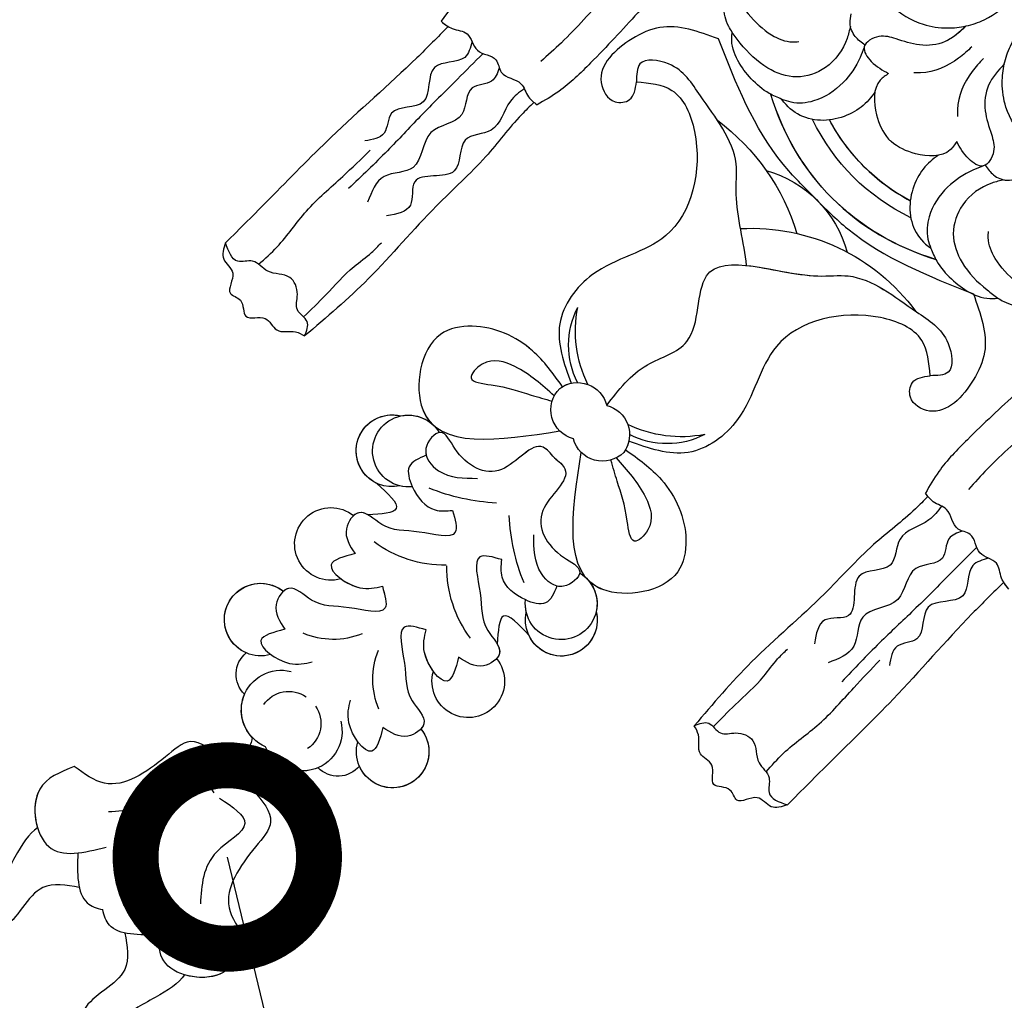
# Model space of a CAD drawing. Units: centimetres. Extents: x 0 to 9140, y 0 to 4251.
# Drawn here: x 6331 to 6397, y 3611 to 3677 of the extents above; entities that cross this region are included whole.
import ezdxf
from ezdxf import colors
from ezdxf.entities.mleader import LeaderData, LeaderLine
from ezdxf.enums import TextEntityAlignment as Align
from ezdxf.math import Vec2, Vec3

# ---------------------------------------------------------------- set-up
doc = ezdxf.new("R2010")
doc.units = ezdxf.units.CM
for name, color, linetype in [('2018-圖筆規範-細部', 253, 'Continuous'), ('A-02.平面文字', 4, 'Continuous'), ('H-08.木作(細線)', 252, 'Continuous')]:
    doc.layers.add(name, color=color, linetype=linetype)
doc.styles.get("Standard").update_dxf_attribs({"font": 'arial.ttf'})

# ---------------------------------------------------------------- blocks, each defined once
blk = doc.blocks.new('_TagCircle')
at = {"color": 0, "linetype": 'ByBlock', "lineweight": -2, "transparency": 16777216}
blk.add_circle((0, 0), 4, dxfattribs=at)
at = {"transparency": 16777216}
blk.add_attdef('TAGNUMBER', text='', height=3, dxfattribs=at).set_placement((0, -1.5), align=Align.CENTER)
blk = doc.blocks.new('_DotSmall')
at = {"color": 0, "linetype": 'ByBlock', "const_width": 0.5}
blk.add_lwpolyline([(-0.0625, 0, 1), (0.0625, 0, 1)], format="xyb", close=True, dxfattribs=at)
blk = doc.blocks.new('SE-21015-d')
at = {"layer": 'H-08.木作(細線)'}
for centre, radius, start, end in [((0.603, 1.809), 7.77, 60.54458, 119.93853), ((-7.278, -4.551), 13.692, 42.00936, 98.51879), ((6.982, -6.095), 14.891, 81.77757, 118.00379), ((1.621, -2.267), 8.167, 213.91196, 251.0222), ((0.078, -5.156), 5.495, 197.66138, 252.18313), ((0.095, -2.267), 8.167, 288.9778, 326.08804), ((1.637, -5.156), 5.495, 287.81687, 342.33862), ((-0.18, -11.814), 2.014, 58.98191, 171.25602), ((-0.18, -11.814), 2.014, 58.98191, 171.25602), ((1.896, -11.814), 2.014, 8.74398, 121.01809), ((1.896, -11.814), 2.014, 8.74398, 121.01809), ((-0.18, -11.814), 2.014, 147.43565, 165.18847), ((1.896, -11.814), 2.014, 14.81153, 32.56435), ((-0.157, -11.508), 2.014, 180, 300.24418), ((-0.157, -11.508), 2.014, 180, 300.24418), ((1.872, -11.508), 2.014, 239.75582, 0), ((1.872, -11.508), 2.014, 239.75582, 0), ((-6.37, -21.632), 2.403, 75.98878, 321.21356), ((-6.37, -21.632), 2.403, 75.98878, 147.43476), ((-6.37, -21.632), 2.403, 94.32289, 147.43476), ((8.085, -21.632), 2.403, 218.78644, 104.01122), ((8.085, -21.632), 2.403, 32.56524, 104.01122), ((8.085, -21.632), 2.403, 32.56524, 85.67711), ((-7.155, -22.398), 2.403, 121.05289, 327.43476), ((-7.155, -22.398), 2.403, 121.05289, 327.43476), ((-7.155, -22.398), 2.403, 121.05289, 290.08499), ((-8.989, -9.729), 13.764, 292.91547, 312.24377), ((10.705, -9.729), 13.764, 227.75623, 247.08453), ((8.871, -22.398), 2.403, 212.56524, 58.94711), ((8.871, -22.398), 2.403, 212.56524, 58.94711), ((8.871, -22.398), 2.403, 249.91501, 58.94711), ((-6.37, -21.632), 2.403, 301.05289, 321.21356), ((8.085, -21.632), 2.403, 218.78644, 238.94711), ((-4.842, -19.742), 7.901, 278.31025, 315.83627), ((6.557, -19.742), 7.901, 224.16373, 261.68975), ((-5.644, -29.699), 2.429, 96.22385, 330.85105), ((-5.644, -29.699), 2.429, 96.22385, 330.85105), ((-5.644, -29.699), 2.429, 96.22385, 330.85105), ((7.36, -29.699), 2.429, 209.14895, 83.77615), ((7.36, -29.699), 2.429, 209.14895, 83.77615), ((7.36, -29.699), 2.429, 209.14895, 83.77615), ((-4.65, -30.481), 5.135, 291.93281, 337.1626), ((6.365, -30.481), 5.135, 202.8374, 248.06719), ((-5.389, -36.604), 2.429, 96.22385, 330.85105), ((-5.389, -36.604), 2.429, 96.22385, 330.85105), ((-5.389, -36.604), 2.429, 96.22385, 291.49221), ((7.105, -36.604), 2.429, 209.14895, 83.77615), ((7.105, -36.604), 2.429, 209.14895, 83.77615), ((7.105, -36.604), 2.429, 248.50779, 83.77615), ((-0.141, -39.917), 2.665, 120.50222, 291.99949), ((-0.141, -39.917), 2.665, 120.50222, 291.99949), ((0.765, -40.106), 2.023, 100.00386, 190.84797), ((1.856, -39.917), 2.665, 248.00051, 59.49778), ((1.856, -39.917), 2.665, 248.00051, 59.49778), ((0.951, -40.106), 2.023, 349.15203, 79.99614), ((-2.661, -39.051), 1.847, 174.20133, 271.31868), ((-2.661, -39.051), 1.847, 174.20133, 271.31868), ((-2.661, -39.051), 1.847, 174.20133, 271.31868), ((4.377, -39.051), 1.847, 268.68132, 5.79867), ((4.377, -39.051), 1.847, 268.68132, 5.79867), ((4.377, -39.051), 1.847, 268.68132, 5.79867), ((-0.141, -39.917), 2.665, 201.59083, 268.34089), ((1.856, -39.917), 2.665, 271.65911, 338.40917), ((-1.544, -43.628), 1.69, 303.72917, 38.29347), ((-1.544, -43.628), 1.69, 303.72917, 38.29347), ((-1.544, -43.628), 1.69, 303.72917, 38.29347), ((3.26, -43.628), 1.69, 141.70653, 236.27083), ((3.26, -43.628), 1.69, 141.70653, 236.27083), ((3.26, -43.628), 1.69, 141.70653, 236.27083)]:
    blk.add_arc(centre, radius, start, end, dxfattribs=at)
for major_axis, ratio, start_param, end_param in [((0, -24.039), 0.734684, 6.064801, 6.501559), ((0, -24.039), 0.734684, 6.283179, 6.501559), ((0, -25.038), 0.745291, 6.031264, 6.535097), ((0, -27.039), 0.764114, 5.895557, 6.670813), ((0, -27.039), 0.764114, 6.283185, 6.670813), ((0, -27.039), 0.764114, 6.283185, 6.670813)]:
    blk.add_ellipse((0, 37.433), major_axis=major_axis, ratio=ratio, start_param=start_param, end_param=end_param, dxfattribs=at)
at = {"layer": 'H-08.木作(細線)', "extrusion": (0, 0, -1)}
for major_axis, ratio, start_param, end_param in [((0, -24.039), 0.734684, 6.283179, 6.501559), ((0, -27.039), 0.764114, 6.283185, 6.670813), ((0, -27.039), 0.764114, 6.283185, 6.670813)]:
    blk.add_ellipse((0, 37.433), major_axis=major_axis, ratio=ratio, start_param=start_param, end_param=end_param, dxfattribs=at)
at = {"layer": 'H-08.木作(細線)'}
for points in [[(-10.056, 24.721), (-10.02, 24.498), (-8.269, 22.737), (-6.356, 22.328), (-3.918, 22.927), (-2.59, 23.904), (-1.802, 24.887), (-1.247, 26.019), (-0.824, 28.587), (-0.798, 30.296), (-0.823, 30.952)], [(10.056, 24.721), (10.02, 24.498), (8.268, 22.737), (6.356, 22.328), (3.918, 22.927), (2.59, 23.904), (1.802, 24.887), (1.247, 26.019), (0.824, 28.587), (0.798, 30.296), (0.822, 30.952)], [(-1.802, 24.887), (-2.062, 23.139), (-3.11, 21.777), (-4.513, 20.952), (-5.434, 20.248), (-5.631, 19.066), (-4.62, 18.713), (-3.222, 18.961)], [(-1.802, 24.887), (-2.062, 23.139), (-3.11, 21.777), (-4.513, 20.952), (-5.434, 20.248), (-5.631, 19.066), (-4.62, 18.713), (-3.222, 18.961)], [(1.802, 24.887), (2.062, 23.139), (3.11, 21.777), (4.513, 20.952), (5.433, 20.248), (5.631, 19.066), (4.62, 18.713), (3.222, 18.961)], [(1.802, 24.657), (2.062, 23.139), (3.11, 21.777), (4.513, 20.952), (5.433, 20.248), (5.631, 19.066), (4.62, 18.713), (3.222, 18.961)], [(-0.551, 24.17), (-0.635, 23.004), (-1.741, 20.509), (-2.061, 20.191)], [(0.55, 24.17), (0.635, 23.004), (1.74, 20.509), (2.061, 20.191)], [(-20.018, 19.944), (-19.023, 18.506), (-18.134, 13.269), (-17.964, 9.963), (-17.832, 5.36), (-17.988, 2.503), (-18.382, 0.844)], [(-20.018, 19.944), (-19.023, 18.506), (-18.134, 13.269), (-17.964, 9.963), (-17.832, 5.36), (-17.988, 2.503), (-18.382, 0.844)], [(-20.018, 19.944), (-19.023, 18.506), (-18.134, 13.269), (-17.964, 9.963), (-17.832, 5.36), (-17.988, 2.503), (-18.382, 0.844)], [(-5.69, 19.192), (-6.549, 19.131), (-7.433, 19.522), (-7.82, 20.027)], [(-5.69, 19.192), (-6.549, 19.131), (-7.433, 19.522), (-7.82, 20.027)], [(5.69, 19.192), (6.548, 19.131), (7.433, 19.522), (7.82, 20.027)], [(5.69, 19.192), (6.548, 19.131), (7.433, 19.522), (7.82, 20.027)], [(20.018, 19.944), (19.023, 18.506), (18.134, 13.269), (17.964, 9.963), (17.832, 5.36), (17.987, 2.503), (18.382, 0.844)], [(20.018, 19.944), (19.023, 18.506), (18.134, 13.269), (17.964, 9.963), (17.832, 5.36), (17.987, 2.503), (18.382, 0.844)], [(20.018, 19.944), (19.023, 18.506), (18.134, 13.269), (17.964, 9.963), (17.832, 5.36), (17.987, 2.503), (18.382, 0.844)], [(-20.964, 19.611), (-20.539, 17.963), (-20.339, 13.645), (-20.31, 9.269), (-20.167, 4.922), (-20.253, 3.063)], [(-7.275, 19.396), (-6.848, 18.66), (-6.5, 16.253), (-7.42, 14.442), (-9.196, 13.499), (-11.683, 13.381), (-12.57, 13.504)], [(7.275, 19.396), (6.848, 18.66), (6.499, 16.253), (7.42, 14.442), (9.196, 13.499), (11.683, 13.381), (12.569, 13.504)], [(20.964, 19.611), (20.539, 17.963), (20.339, 13.645), (20.31, 9.269), (20.167, 4.922), (20.253, 3.063)], [(25.207, 19.724), (25.796, 18.915), (26.528, 17.25), (26.972, 13.787), (26.972, 10.73), (26.972, 7.824), (27.205, 5.374), (27.205, 2.63), (26.871, 0.256)], [(25.207, 19.724), (25.796, 18.915), (26.528, 17.25), (26.972, 13.787), (26.972, 10.73), (26.972, 7.824), (27.205, 5.374), (27.205, 2.63), (26.871, 0.256)], [(25.207, 19.724), (25.796, 18.915), (26.528, 17.25), (26.972, 13.787), (26.972, 10.73), (26.972, 7.824), (27.205, 5.374), (27.205, 2.63), (26.871, 0.256)], [(-5.612, 19.038), (-5.335, 18.374), (-4.949, 16.376), (-5.476, 14.107), (-6.473, 12.991), (-7.052, 12.689)], [(-3.222, 18.961), (-3.306, 18.251), (-1.845, 16.435), (-0.121, 15.862), (0, 15.854)], [(-3.222, 18.961), (-3.306, 18.251), (-1.845, 16.435), (-0.121, 15.862), (0, 15.854)], [(3.221, 18.961), (3.305, 18.251), (1.844, 16.435), (0.121, 15.862), (0, 15.854)], [(3.221, 18.961), (3.305, 18.251), (1.844, 16.435), (0.121, 15.862), (0, 15.854)], [(5.612, 19.038), (5.335, 18.374), (4.949, 16.376), (5.476, 14.107), (6.473, 12.991), (7.051, 12.689)], [(-2.994, 17.431), (-2.911, 16.781), (-3.085, 15.384), (-5.055, 12.95), (-6.606, 12.637), (-7.052, 12.689)], [(-2.994, 17.431), (-2.911, 16.781), (-3.085, 15.384), (-5.055, 12.95), (-6.606, 12.637), (-7.052, 12.689)], [(2.993, 17.431), (2.91, 16.781), (3.084, 15.384), (5.055, 12.95), (6.606, 12.637), (7.051, 12.689)], [(2.993, 17.431), (2.91, 16.781), (3.084, 15.384), (5.055, 12.95), (6.606, 12.637), (7.051, 12.689)], [(-14.751, 15.709), (-14.22, 15.453), (-12.691, 15.136), (-10.585, 15.25), (-9.259, 15.913), (-8.979, 16.22)], [(14.751, 15.709), (14.22, 15.453), (12.691, 15.136), (10.584, 15.25), (9.259, 15.913), (8.979, 16.22)], [(-12.57, 13.504), (-13.022, 13.625), (-14.186, 14.349), (-14.717, 15.381), (-14.751, 15.709)], [(-12.57, 13.504), (-13.022, 13.625), (-14.186, 14.349), (-14.717, 15.381), (-14.751, 15.709)], [(-12.57, 13.504), (-13.022, 13.625), (-14.186, 14.349), (-14.717, 15.381), (-14.751, 15.709)], [(12.569, 13.504), (13.022, 13.625), (14.186, 14.349), (14.717, 15.381), (14.751, 15.709)], [(12.569, 13.504), (13.022, 13.625), (14.186, 14.349), (14.717, 15.381), (14.751, 15.709)], [(12.569, 13.504), (13.022, 13.625), (14.186, 14.349), (14.717, 15.381), (14.751, 15.709)], [(-7.052, 12.689), (-7.935, 12.364), (-9.473, 12.211), (-10.977, 12.443), (-12.357, 13.242), (-12.57, 13.504)], [(-7.052, 12.689), (-7.935, 12.364), (-9.473, 12.211), (-10.977, 12.443), (-12.357, 13.242), (-12.57, 13.504)], [(7.051, 12.689), (7.934, 12.364), (9.473, 12.211), (10.976, 12.443), (12.357, 13.242), (12.569, 13.504)], [(7.051, 12.689), (7.934, 12.364), (9.473, 12.211), (10.976, 12.443), (12.357, 13.242), (12.569, 13.504)], [(-11.211, 12.548), (-14.511, 10.314), (-15.292, 8.461), (-14.682, 4.924), (-13.12, 4.68), (-12.534, 5.461), (-13.046, 6.631)], [(-11.211, 12.548), (-14.511, 10.314), (-15.292, 8.461), (-14.682, 4.924), (-13.12, 4.68), (-12.534, 5.461), (-13.046, 6.631)], [(-11.211, 12.548), (-14.511, 10.314), (-15.292, 8.461), (-14.682, 4.924), (-13.12, 4.68), (-12.534, 5.461), (-13.046, 6.631)], [(0.858, 9.579), (-2.198, 9.678), (-11.211, 12.548)], [(0.858, 9.579), (-2.198, 9.678), (-11.211, 12.548)], [(0.858, 9.579), (-2.198, 9.678), (-11.211, 12.548)], [(0.858, 9.579), (3.914, 9.678), (12.927, 12.548)], [(0.858, 9.579), (3.914, 9.678), (12.927, 12.548)], [(0.858, 9.579), (3.914, 9.678), (12.927, 12.548)], [(12.927, 12.548), (16.227, 10.314), (17.008, 8.461), (16.398, 4.924), (14.835, 4.68), (14.249, 5.461), (14.762, 6.631)], [(12.927, 12.548), (16.227, 10.314), (17.008, 8.461), (16.398, 4.924), (14.835, 4.68), (14.249, 5.461), (14.762, 6.631)], [(12.927, 12.548), (16.227, 10.314), (17.008, 8.461), (16.398, 4.924), (14.835, 4.68), (14.249, 5.461), (14.762, 6.631)], [(0.858, -10.087), (0.858, -6.245), (0.092, -3.26), (2.265, 0.756), (-3.005, 6.026), (-4.45, 7.471), (-9.364, 9.001), (-12.37, 9.001), (-13.728, 7.643), (-13.046, 6.631)], [(-13.046, 6.631), (-10.971, 7.9), (-7.944, 7.022), (-4.384, 0.738), (-6.006, -4.562), (-5.224, -8.452), (-1.878, -10.73)], [(-13.046, 6.631), (-10.971, 7.9), (-7.944, 7.022), (-4.384, 0.738), (-6.006, -4.562), (-5.224, -8.452), (-1.878, -10.73)], [(-13.046, 6.631), (-10.971, 7.9), (-7.944, 7.022), (-4.384, 0.738), (-6.006, -4.562), (-5.224, -8.452), (-1.878, -10.73)], [(14.762, 6.631), (12.687, 7.9), (9.66, 7.022), (6.099, 0.738), (7.721, -4.562), (6.939, -8.452), (3.594, -10.73)], [(14.762, 6.631), (12.687, 7.9), (9.66, 7.022), (6.099, 0.738), (7.721, -4.562), (6.939, -8.452), (3.594, -10.73)], [(14.762, 6.631), (12.687, 7.9), (9.66, 7.022), (6.099, 0.738), (7.721, -4.562), (6.939, -8.452), (3.594, -10.73)], [(-26.872, 0.256), (-26.007, 0.43), (-25.057, 0.887), (-23.788, 0.594), (-22.45, 1.017), (-21.621, 0.689), (-20.144, 1.077), (-19.16, 0.81), (-18.382, 0.844)], [(-26.872, 0.256), (-26.007, 0.43), (-25.057, 0.887), (-23.788, 0.594), (-22.45, 1.017), (-21.621, 0.689), (-20.144, 1.077), (-19.16, 0.81), (-18.382, 0.844)], [(-24.451, 0.753), (-24.054, -0.341), (-25.006, -2.244), (-23.905, -4.411), (-24.869, -6.454), (-24.284, -7.738), (-24.834, -9.022)], [(-23.369, 0.71), (-23.369, -1.715), (-23.36, -5.257), (-23.291, -8.419), (-23.35, -12.037)], [(-21.91, 0.794), (-21.654, -0.187), (-22.252, -1.428), (-21.493, -3.174), (-22.091, -5.494), (-21.286, -7.998), (-22.229, -9.79), (-21.792, -11.789)], [(-19.755, 1.002), (-19.815, -0.256), (-19.355, -2.531), (-20.114, -4.231), (-19.171, -6.206), (-20.528, -8.596), (-19.631, -9.905), (-20.252, -11.536)], [(-18.649, 0.807), (-18.649, -0.365), (-18.361, -4.042), (-18.361, -8.708), (-18.138, -15.365), (-18.448, -21.104)], [(-18.649, 0.807), (-18.649, -0.365), (-18.361, -4.042), (-18.361, -8.708), (-18.138, -15.365), (-18.448, -21.104)], [(-18.649, 0.807), (-18.649, -0.365), (-18.361, -4.042), (-18.361, -8.708), (-18.138, -15.365), (-18.448, -21.104)], [(18.649, 0.807), (18.649, -0.365), (18.361, -4.042), (18.361, -8.708), (18.138, -15.365), (18.447, -21.104)], [(18.649, 0.807), (18.649, -0.365), (18.361, -4.042), (18.361, -8.708), (18.138, -15.365), (18.447, -21.104)], [(18.649, 0.807), (18.649, -0.365), (18.361, -4.042), (18.361, -8.708), (18.138, -15.365), (18.447, -21.104)], [(26.871, 0.256), (26.007, 0.43), (25.057, 0.887), (23.788, 0.594), (22.449, 1.017), (21.621, 0.689), (20.144, 1.077), (19.16, 0.81), (18.382, 0.844)], [(26.871, 0.256), (26.007, 0.43), (25.057, 0.887), (23.788, 0.594), (22.449, 1.017), (21.621, 0.689), (20.144, 1.077), (19.16, 0.81), (18.382, 0.844)], [(19.755, 1.002), (19.815, -0.256), (19.355, -2.531), (20.114, -4.231), (19.171, -6.206), (20.527, -8.596), (19.631, -9.905), (20.251, -11.536)], [(21.91, 0.794), (21.654, -0.187), (22.251, -1.428), (21.493, -3.174), (22.091, -5.494), (21.286, -7.998), (22.228, -9.79), (21.792, -11.789)], [(23.368, 0.71), (23.368, -1.715), (23.36, -5.257), (23.291, -8.419), (23.349, -12.037)], [(24.451, 0.753), (24.054, -0.341), (25.006, -2.244), (23.905, -4.411), (24.869, -6.454), (24.284, -7.738), (24.834, -9.022)], [(-26.298, 0.334), (-26.298, -2.64), (-26.596, -10.425), (-26.596, -16.325), (-26.596, -20.439)], [(-26.298, 0.334), (-26.298, -2.64), (-26.596, -10.425), (-26.596, -16.325), (-26.596, -20.439)], [(-26.298, 0.334), (-26.298, -2.64), (-26.596, -10.425), (-26.596, -16.325), (-26.596, -20.439)], [(26.297, 0.334), (26.297, -2.64), (26.596, -10.425), (26.596, -16.325), (26.596, -20.439)], [(26.297, 0.334), (26.297, -2.64), (26.596, -10.425), (26.596, -16.325), (26.596, -20.439)], [(26.297, 0.334), (26.297, -2.64), (26.596, -10.425), (26.596, -16.325), (26.596, -20.439)], [(-24.018, -19.888), (-23.967, -18.186), (-24.267, -15.103), (-24.195, -11.75), (-24.124, -9.21)], [(24.017, -19.888), (23.966, -18.186), (24.266, -15.103), (24.195, -11.75), (24.124, -9.21)], [(-2.128, -11.299), (-5.246, -11.017), (-9.261, -12.709), (-10.374, -14.593), (-7.665, -18.991), (-0.157, -13.522)], [(-2.128, -11.299), (-5.246, -11.017), (-9.261, -12.709), (-10.374, -14.593), (-7.665, -18.991), (-0.157, -13.522)], [(3.843, -11.299), (6.962, -11.017), (10.977, -12.709), (12.089, -14.593), (9.38, -18.991), (1.872, -13.522)], [(3.843, -11.299), (6.962, -11.017), (10.977, -12.709), (12.089, -14.593), (9.38, -18.991), (1.872, -13.522)], [(-2.074, -12.126), (-5.324, -12.596), (-6.981, -14.029), (-6.865, -15.205), (-5.587, -14.585), (-3.218, -13.177), (-1.925, -12.472)], [(3.79, -12.126), (7.039, -12.596), (8.697, -14.029), (8.581, -15.205), (7.302, -14.585), (4.933, -13.177), (3.641, -12.472)], [(-19.392, -20.248), (-19.392, -18.178), (-19.392, -15.476), (-19.228, -13.996), (-19.228, -13.056)], [(19.391, -20.248), (19.391, -18.178), (19.391, -15.476), (19.227, -13.996), (19.227, -13.056)], [(0.858, -15.05), (-0.17, -15.075), (-1.093, -18.093), (-4.289, -19.315), (-5.737, -19.24), (-5.662, -20.687), (-4.014, -21.136), (-1.817, -19.664)], [(0.858, -15.05), (1.885, -15.075), (2.809, -18.093), (6.004, -19.315), (7.452, -19.24), (7.378, -20.687), (5.73, -21.136), (3.533, -19.664)], [(-18.448, -21.104), (-19.008, -20.301), (-20.023, -20.209), (-20.75, -19.482), (-21.923, -19.037), (-23.259, -19.784), (-24.445, -20.026), (-25.149, -20.73), (-26.596, -20.439)], [(-18.448, -21.104), (-19.008, -20.301), (-20.023, -20.209), (-20.75, -19.482), (-21.923, -19.037), (-23.259, -19.784), (-24.445, -20.026), (-25.149, -20.73), (-26.596, -20.439)], [(18.447, -21.104), (19.007, -20.301), (20.023, -20.209), (20.75, -19.482), (21.922, -19.037), (23.259, -19.784), (24.444, -20.026), (25.148, -20.73), (26.596, -20.439)], [(18.447, -21.104), (19.007, -20.301), (20.023, -20.209), (20.75, -19.482), (21.922, -19.037), (23.259, -19.784), (24.444, -20.026), (25.148, -20.73), (26.596, -20.439)], [(-26.596, -20.439), (-25.916, -21.295), (-24.82, -21.537), (-23.976, -22.601), (-23.175, -22.454), (-22.152, -22.949), (-21.139, -22.138), (-20.053, -22.138), (-19.062, -21.337), (-18.448, -21.104)], [(-26.596, -20.439), (-25.916, -21.295), (-24.82, -21.537), (-23.976, -22.601), (-23.175, -22.454), (-22.152, -22.949), (-21.139, -22.138), (-20.053, -22.138), (-19.062, -21.337), (-18.448, -21.104)], [(-26.596, -20.439), (-25.916, -21.295), (-24.82, -21.537), (-23.976, -22.601), (-23.175, -22.454), (-22.152, -22.949), (-21.139, -22.138), (-20.053, -22.138), (-19.062, -21.337), (-18.448, -21.104)], [(-5.328, -20.995), (-5.587, -22.333), (-4.514, -23.131), (-2.317, -23.156), (-1.468, -22.358)], [(-5.328, -20.995), (-5.587, -22.333), (-4.514, -23.131), (-2.317, -23.156), (-1.468, -22.358)], [(7.044, -20.995), (7.303, -22.333), (6.229, -23.131), (4.032, -23.156), (3.183, -22.358)], [(7.044, -20.995), (7.303, -22.333), (6.229, -23.131), (4.032, -23.156), (3.183, -22.358)], [(26.596, -20.439), (25.916, -21.295), (24.819, -21.537), (23.976, -22.601), (23.174, -22.454), (22.151, -22.949), (21.139, -22.138), (20.053, -22.138), (19.061, -21.337), (18.447, -21.104)], [(26.596, -20.439), (25.916, -21.295), (24.819, -21.537), (23.976, -22.601), (23.174, -22.454), (22.151, -22.949), (21.139, -22.138), (20.053, -22.138), (19.061, -21.337), (18.447, -21.104)], [(26.596, -20.439), (25.916, -21.295), (24.819, -21.537), (23.976, -22.601), (23.174, -22.454), (22.151, -22.949), (21.139, -22.138), (20.053, -22.138), (19.061, -21.337), (18.447, -21.104)], [(-1.468, -22.358), (-0.308, -23.264), (-2.021, -24.955), (-4.166, -26.371), (-5.8, -26.902), (-5.63, -28.247), (-4.042, -29.015)], [(-1.468, -22.358), (-0.308, -23.264), (-2.021, -24.955), (-4.166, -26.371), (-5.8, -26.902), (-5.63, -28.247), (-4.042, -29.015)], [(3.183, -22.358), (2.024, -23.264), (3.736, -24.955), (5.882, -26.371), (7.516, -26.902), (7.346, -28.247), (5.757, -29.015)], [(3.183, -22.358), (2.024, -23.264), (3.736, -24.955), (5.882, -26.371), (7.516, -26.902), (7.346, -28.247), (5.757, -29.015)], [(-6.33, -24.655), (-4.224, -24.938), (-5.256, -26.565)], [(-6.33, -24.655), (-4.224, -24.938), (-5.256, -26.565)], [(-6.33, -24.655), (-4.224, -24.938), (-5.256, -26.565)], [(8.046, -24.655), (5.939, -24.938), (6.972, -26.565)], [(8.046, -24.655), (5.939, -24.938), (6.972, -26.565)], [(8.046, -24.655), (5.939, -24.938), (6.972, -26.565)], [(-1.212, -29.263), (-0.053, -30.169), (-1.765, -31.86), (-3.911, -33.276), (-5.544, -33.807), (-5.375, -35.152), (-3.786, -35.921)], [(-1.212, -29.263), (-0.053, -30.169), (-1.765, -31.86), (-3.911, -33.276), (-5.544, -33.807), (-5.375, -35.152), (-3.786, -35.921)], [(-4.042, -29.015), (-4.637, -30.677), (-2.205, -30.404), (-1.212, -29.263)], [(-4.042, -29.015), (-4.637, -30.677), (-2.205, -30.404), (-1.212, -29.263)], [(2.928, -29.263), (1.768, -30.169), (3.481, -31.86), (5.626, -33.276), (7.26, -33.807), (7.09, -35.152), (5.502, -35.921)], [(2.928, -29.263), (1.768, -30.169), (3.481, -31.86), (5.626, -33.276), (7.26, -33.807), (7.09, -35.152), (5.502, -35.921)], [(5.757, -29.015), (6.353, -30.677), (3.921, -30.404), (2.928, -29.263)], [(5.757, -29.015), (6.353, -30.677), (3.921, -30.404), (2.928, -29.263)], [(-3.786, -35.921), (-4.382, -37.582), (-1.95, -37.309), (-0.957, -36.169)], [(-3.786, -35.921), (-4.382, -37.582), (-1.95, -37.309), (-0.957, -36.169)], [(5.502, -35.921), (6.097, -37.582), (3.665, -37.309), (2.672, -36.169)], [(5.502, -35.921), (6.097, -37.582), (3.665, -37.309), (2.672, -36.169)], [(-0.606, -45.034), (-2.939, -45.704), (-3.405, -47.598), (-5.037, -51.737), (-7.258, -52.382)], [(-0.606, -45.034), (-2.939, -45.704), (-3.405, -47.598), (-5.037, -51.737), (-7.258, -52.382)], [(-0.606, -45.034), (-2.939, -45.704), (-3.405, -47.598), (-5.037, -51.737), (-7.258, -52.382)], [(2.321, -45.034), (4.654, -45.704), (5.121, -47.598), (6.753, -51.737), (8.973, -52.382)], [(2.321, -45.034), (4.654, -45.704), (5.121, -47.598), (6.753, -51.737), (8.973, -52.382)], [(2.321, -45.034), (4.654, -45.704), (5.121, -47.598), (6.753, -51.737), (8.973, -52.382)], [(0.601, -47.004), (-1.805, -47.004), (-1.805, -49.67), (-3.496, -52.912)], [(1.115, -47.004), (3.521, -47.004), (3.521, -49.67), (5.212, -52.912)], [(-7.258, -52.382), (-7.815, -55.089), (-4.684, -57.377), (-1.93, -54.683)], [(-7.258, -52.382), (-7.815, -55.089), (-4.684, -57.377), (-1.93, -54.683)], [(8.973, -52.382), (9.531, -55.089), (6.4, -57.377), (3.646, -54.683)], [(8.973, -52.382), (9.531, -55.089), (6.4, -57.377), (3.646, -54.683)], [(-1.297, -57.867), (-3.018, -59.588), (-3.018, -63.426), (-4.905, -65.313)], [(3.012, -57.867), (4.733, -59.588), (4.733, -63.426), (6.62, -65.313)]]:
    blk.add_spline(points, degree=3, dxfattribs=at)
for points, knots in [([(1.802, 24.887), (1.576, 25.243), (0.999, 26.409), (0.811, 28.294), (0.778, 29.945), (0.813, 30.734), (0.822, 30.952)], [10.084101, 10.084101, 10.084101, 10.084101, 11.344855, 13.947067, 15.656428, 16.313319, 16.313319, 16.313319, 16.313319]), ([(-7.81, 12.401), (-7.851, 12.388), (-8.386, 12.23), (-9.473, 12.161), (-11.009, 12.362), (-12.109, 12.902), (-12.501, 13.414), (-12.57, 13.504)], [0.810639, 0.810639, 0.810639, 0.810639, 0.941091, 2.487085, 4.008623, 5.603866, 5.940721, 5.940721, 5.940721, 5.940721]), ([(7.809, 12.401), (7.851, 12.388), (8.386, 12.23), (9.472, 12.161), (11.009, 12.362), (12.108, 12.902), (12.501, 13.414), (12.569, 13.504)], [0.810639, 0.810639, 0.810639, 0.810639, 0.941091, 2.487085, 4.008623, 5.603866, 5.940721, 5.940721, 5.940721, 5.940721]), ([(0.858, 3.157), (-0.305, 4.095), (-2.724, 5.452), (-4.962, 8.414), (-8.758, 8.782), (-11.917, 9.583), (-14.223, 7.831), (-13.375, 6.967), (-13.046, 6.631)], [14.81349, 14.81349, 14.81349, 14.81349, 18.942721, 20.98706, 26.133553, 29.139466, 31.059806, 32.279712, 32.279712, 32.279712, 32.279712]), ([(0.858, 3.157), (2.021, 4.095), (4.44, 5.452), (6.678, 8.414), (10.474, 8.782), (13.632, 9.583), (15.939, 7.831), (15.091, 6.967), (14.762, 6.631)], [18328.282941, 18328.282941, 18328.282941, 18328.282941, 23437.255611, 25966.654024, 32334.254086, 36053.379322, 38429.358288, 39938.710613, 39938.710613, 39938.710613, 39938.710613]), ([(0.858, 3.157), (2.021, 4.095), (4.44, 5.452), (6.678, 8.414), (10.474, 8.782), (13.632, 9.583), (15.939, 7.831), (15.091, 6.967), (14.762, 6.631)], [18328.282941, 18328.282941, 18328.282941, 18328.282941, 23437.255611, 25966.654024, 32334.254086, 36053.379322, 38429.358288, 39938.710613, 39938.710613, 39938.710613, 39938.710613]), ([(-2.128, -11.299), (-3.164, -11.125), (-5.642, -10.71), (-8.917, -11.945), (-11.307, -15.407), (-8.74, -18.857), (-6.918, -19.237), (-6.551, -19.236)], [0, 0, 0, 0, 3.131138, 7.487564, 9.67605, 14.840802, 16.162732, 16.162732, 16.162732, 16.162732]), ([(3.843, -11.299), (4.88, -11.125), (7.358, -10.71), (10.633, -11.945), (13.022, -15.407), (10.455, -18.857), (8.634, -19.237), (8.266, -19.236)], [0, 0, 0, 0, 3.131138, 7.487564, 9.67605, 14.840802, 16.162732, 16.162732, 16.162732, 16.162732]), ([(0.858, -15.05), (0.476, -15.011), (-1.08, -14.851), (-0.319, -18.87), (-3.479, -19.736), (-6.055, -18.751), (-5.947, -20.483), (-5.457, -20.919), (-5.328, -20.995)], [0, 0, 0, 0, 1.027689, 4.183784, 7.605063, 9.054979, 10.503512, 10.94235, 10.94235, 10.94235, 10.94235]), ([(0.858, -15.05), (1.24, -15.011), (2.796, -14.851), (2.035, -18.87), (5.195, -19.736), (7.771, -18.751), (7.663, -20.483), (7.173, -20.919), (7.044, -20.995)], [0, 0, 0, 0, 1.027689, 4.183784, 7.605063, 9.054979, 10.503512, 10.94235, 10.94235, 10.94235, 10.94235]), ([(-5.256, -26.565), (-5.492, -26.629), (-5.808, -26.785), (-5.9, -27.139), (-5.908, -27.284)], [7.455671, 7.455671, 7.455671, 7.455671, 8.166274, 8.591263, 8.591263, 8.591263, 8.591263]), ([(6.972, -26.565), (7.208, -26.629), (7.524, -26.785), (7.616, -27.139), (7.623, -27.284)], [7.455671, 7.455671, 7.455671, 7.455671, 8.166274, 8.591263, 8.591263, 8.591263, 8.591263]), ([(-1.212, -29.263), (-0.674, -29.556), (0.745, -30.329), (-2.16, -31.919), (-3.332, -33.463), (-5.472, -33.375), (-5.645, -34.044), (-5.652, -34.189)], [0, 0, 0, 0, 1.471203, 3.877934, 6.448459, 8.166274, 8.591263, 8.591263, 8.591263, 8.591263]), ([(-3.523, -30.882), (-3.07, -30.81), (-1.914, -30.41), (-1.467, -29.679), (-1.212, -29.263)], [3.067641, 3.067641, 3.067641, 3.067641, 4.212326, 5.724436, 5.724436, 5.724436, 5.724436]), ([(2.928, -29.263), (2.39, -29.556), (0.97, -30.329), (3.875, -31.919), (5.047, -33.463), (7.187, -33.375), (7.36, -34.044), (7.368, -34.189)], [0, 0, 0, 0, 1.471203, 3.877934, 6.448459, 8.166274, 8.591263, 8.591263, 8.591263, 8.591263]), ([(5.238, -30.882), (4.785, -30.81), (3.629, -30.41), (3.182, -29.679), (2.928, -29.263)], [3.067641, 3.067641, 3.067641, 3.067641, 4.212326, 5.724436, 5.724436, 5.724436, 5.724436]), ([(-7.258, -52.382), (-7.657, -53.298), (-8.409, -55.022), (-6.892, -56.6), (-6.096, -57.022)], [0, 0, 0, 0, 2.763784, 5.201622, 5.201622, 5.201622, 5.201622]), ([(8.973, -52.382), (9.373, -53.298), (10.124, -55.022), (8.607, -56.6), (7.812, -57.022)], [0, 0, 0, 0, 2.763784, 5.201622, 5.201622, 5.201622, 5.201622]), ([(-3.003, -56.305), (-2.071, -57.288), (-0.799, -58.631), (0.507, -58.038), (0.858, -57.804)], [0, 0, 0, 0, 4460.446823, 6092.895567, 6092.895567, 6092.895567, 6092.895567]), ([(-3.003, -56.305), (-2.071, -57.288), (-0.799, -58.631), (0.507, -58.038), (0.858, -57.804)], [0, 0, 0, 0, 4460.446823, 6092.895567, 6092.895567, 6092.895567, 6092.895567]), ([(4.719, -56.305), (3.787, -57.288), (2.514, -58.631), (1.209, -58.038), (0.858, -57.804)], [0, 0, 0, 0, 4460.446823, 6092.895567, 6092.895567, 6092.895567, 6092.895567]), ([(4.719, -56.305), (3.787, -57.288), (2.514, -58.631), (1.209, -58.038), (0.858, -57.804)], [0, 0, 0, 0, 4460.446823, 6092.895567, 6092.895567, 6092.895567, 6092.895567]), ([(-6.096, -57.022), (-6.253, -57.639), (-5.777, -59.702), (-4.943, -62.096), (-5.811, -63.607), (-6.182, -64.252)], [8612.984838, 8612.984838, 8612.984838, 8612.984838, 11860.239856, 15608.911494, 18402.918146, 18402.918146, 18402.918146, 18402.918146]), ([(-6.096, -57.022), (-6.253, -57.639), (-5.777, -59.702), (-4.943, -62.096), (-5.811, -63.607), (-6.182, -64.252)], [8612.984838, 8612.984838, 8612.984838, 8612.984838, 11860.239856, 15608.911494, 18402.918146, 18402.918146, 18402.918146, 18402.918146]), ([(-6.096, -57.022), (-6.253, -57.639), (-5.777, -59.702), (-4.943, -62.096), (-5.811, -63.607), (-6.182, -64.252)], [8612.984838, 8612.984838, 8612.984838, 8612.984838, 11860.239856, 15608.911494, 18402.918146, 18402.918146, 18402.918146, 18402.918146]), ([(7.812, -57.022), (7.969, -57.639), (7.492, -59.702), (6.659, -62.096), (7.527, -63.607), (7.898, -64.252)], [8612.984838, 8612.984838, 8612.984838, 8612.984838, 11860.239856, 15608.911494, 18402.918146, 18402.918146, 18402.918146, 18402.918146]), ([(7.812, -57.022), (7.969, -57.639), (7.492, -59.702), (6.659, -62.096), (7.527, -63.607), (7.898, -64.252)], [8612.984838, 8612.984838, 8612.984838, 8612.984838, 11860.239856, 15608.911494, 18402.918146, 18402.918146, 18402.918146, 18402.918146]), ([(7.812, -57.022), (7.969, -57.639), (7.492, -59.702), (6.659, -62.096), (7.527, -63.607), (7.898, -64.252)], [8612.984838, 8612.984838, 8612.984838, 8612.984838, 11860.239856, 15608.911494, 18402.918146, 18402.918146, 18402.918146, 18402.918146])]:
    blk.add_open_spline(points, degree=3, knots=knots, dxfattribs=at)
for points in [[(-18.649, 0.807), (-18.56, 0.817), (-18.471, 0.831), (-18.382, 0.844)], [(18.649, 0.807), (18.56, 0.817), (18.471, 0.831), (18.382, 0.844)], [(-26.872, 0.256), (-26.678, 0.273), (-26.485, 0.29), (-26.298, 0.334)], [(26.871, 0.256), (26.678, 0.273), (26.485, 0.29), (26.297, 0.334)]]:
    blk.add_open_spline(points, degree=3, dxfattribs=at)
blk = doc.blocks.new('A2')
at = {"xscale": -1, "rotation": 314.9999999999928}
blk.add_blockref('SE-21015-d', (-139.133, -139.132), dxfattribs=at)

msp = doc.modelspace()

# ---------------------------------------------------------------- block references
at = {"layer": '2018-圖筆規範-細部'}
msp.add_blockref('A2', (6516.994, 3796.408), dxfattribs=at)

# ---------------------------------------------------------------- leaders
at = {"color": 252}
ml = msp.add_multileader_block('Standard', dxfattribs=at)
ml.set_content('_TagCircle', color=252, scale=11.52)
ml.set_attribute('TAGNUMBER', '12', width=0)
ml.set_leader_properties(color=256, linetype='ByLayer', lineweight=-1)
ml.set_arrow_properties(name='DOTSMALL')
ml.build(insert=Vec2(0, 0))
ml.multileader.update_dxf_attribs({"dogleg_length": 125.19, "arrow_head_size": 24.576})
ctx = ml.context
ctx.base_point, ctx.char_height, ctx.arrow_head_size, ctx.landing_gap_size, ctx.plane_origin = Vec3(6481.752, 3384.022), 320, 24.576, 160, Vec3(11540.687, 13588.812)
notes = []
notes.append((ctx, [(0, (1, 1, 0), (6401.63, 3384.022), (1, 0), 80.122, [(0, [(6344.719, 3620.526)], 0, [])])]))
ctx.block.insert = Vec3(6527.832, 3384.022)
at = {"layer": 'A-02.平面文字'}
ml = msp.add_multileader_block('Standard', dxfattribs=at)
ml.set_content('_TagCircle', color=256, scale=9.216)
ml.set_attribute('TAGNUMBER', '1', width=0)
ml.set_leader_properties(color=256, linetype='ByLayer', lineweight=-1)
ml.set_arrow_properties(name='DOTSMALL')
ml.build(insert=Vec2(0, 0))
ml.multileader.update_dxf_attribs({"dogleg_length": 21.835, "arrow_head_size": 61.44})
ctx = ml.context
ctx.base_point, ctx.char_height, ctx.arrow_head_size, ctx.landing_gap_size, ctx.plane_origin = Vec3(7353.241, 4049.209), 4.719, 61.44, 2.359, Vec3(7364.036, 4049.209)
notes.append((ctx, [(0, (0, 0, 0), (0, 0), (1, 0), 1, [])]))
ctx.block.insert = Vec3(7390.105, 4049.209)
ml = msp.add_multileader_block('Standard', dxfattribs=at)
ml.set_content('_TagCircle', color=256, scale=9.216)
ml.set_attribute('TAGNUMBER', '7', width=0)
ml.set_leader_properties(color=256, linetype='ByLayer', lineweight=-1)
ml.set_arrow_properties(name='DOTSMALL')
ml.build(insert=Vec2(0, 0))
ml.multileader.update_dxf_attribs({"dogleg_length": 21.835, "arrow_head_size": 61.44})
ctx = ml.context
ctx.base_point, ctx.char_height, ctx.arrow_head_size, ctx.landing_gap_size, ctx.plane_origin = Vec3(8204.334, 4049.209), 4.719, 61.44, 2.359, Vec3(8215.129, 4049.209)
notes.append((ctx, [(0, (0, 0, 0), (0, 0), (1, 0), 1, [])]))
ctx.block.insert = Vec3(8241.198, 4049.209)
ml = msp.add_multileader_block('Standard', dxfattribs=at)
ml.set_content('_TagCircle', color=256, scale=9.216)
ml.set_attribute('TAGNUMBER', '8', width=0)
ml.set_leader_properties(color=256, linetype='ByLayer', lineweight=-1)
ml.set_arrow_properties(name='DOTSMALL')
ml.build(insert=Vec2(0, 0))
ml.multileader.update_dxf_attribs({"dogleg_length": 21.835, "arrow_head_size": 61.44})
ctx = ml.context
ctx.base_point, ctx.char_height, ctx.arrow_head_size, ctx.landing_gap_size, ctx.plane_origin = Vec3(8201.212, 3957.637), 4.719, 61.44, 2.359, Vec3(8212.007, 3957.637)
notes.append((ctx, [(0, (0, 0, 0), (0, 0), (1, 0), 1, [])]))
ctx.block.insert = Vec3(8238.076, 3957.637)
ml = msp.add_multileader_block('Standard', dxfattribs=at)
ml.set_content('_TagCircle', color=256, scale=9.216)
ml.set_attribute('TAGNUMBER', '2', width=0)
ml.set_leader_properties(color=256, linetype='ByLayer', lineweight=-1)
ml.set_arrow_properties(name='DOTSMALL')
ml.build(insert=Vec2(0, 0))
ml.multileader.update_dxf_attribs({"dogleg_length": 21.835, "arrow_head_size": 61.44})
ctx = ml.context
ctx.base_point, ctx.char_height, ctx.arrow_head_size, ctx.landing_gap_size, ctx.plane_origin = Vec3(7353.241, 3871.648), 4.719, 61.44, 2.359, Vec3(7364.036, 3871.648)
notes.append((ctx, [(0, (0, 0, 0), (0, 0), (1, 0), 1, [])]))
ctx.block.insert = Vec3(7390.105, 3871.648)
ml = msp.add_multileader_block('Standard', dxfattribs=at)
ml.set_content('_TagCircle', color=256, scale=9.216)
ml.set_attribute('TAGNUMBER', '9', width=0)
ml.set_leader_properties(color=256, linetype='ByLayer', lineweight=-1)
ml.set_arrow_properties(name='DOTSMALL')
ml.build(insert=Vec2(0, 0))
ml.multileader.update_dxf_attribs({"dogleg_length": 21.835, "arrow_head_size": 61.44})
ctx = ml.context
ctx.base_point, ctx.char_height, ctx.arrow_head_size, ctx.landing_gap_size, ctx.plane_origin = Vec3(8201.064, 3870.962), 4.719, 61.44, 2.359, Vec3(8211.858, 3870.962)
notes.append((ctx, [(0, (0, 0, 0), (0, 0), (1, 0), 1, [])]))
ctx.block.insert = Vec3(8237.928, 3870.962)
ml = msp.add_multileader_block('Standard', dxfattribs=at)
ml.set_content('_TagCircle', color=256, scale=9.216)
ml.set_attribute('TAGNUMBER', '3', width=0)
ml.set_leader_properties(color=256, linetype='ByLayer', lineweight=-1)
ml.set_arrow_properties(name='DOTSMALL')
ml.build(insert=Vec2(0, 0))
ml.multileader.update_dxf_attribs({"dogleg_length": 21.835, "arrow_head_size": 61.44})
ctx = ml.context
ctx.base_point, ctx.char_height, ctx.arrow_head_size, ctx.landing_gap_size, ctx.plane_origin = Vec3(7353.241, 3694.088), 4.719, 61.44, 2.359, Vec3(7364.036, 3694.088)
notes.append((ctx, [(0, (0, 0, 0), (0, 0), (1, 0), 1, [])]))
ctx.block.insert = Vec3(7390.105, 3694.088)
ml = msp.add_multileader_block('Standard', dxfattribs=at)
ml.set_content('_TagCircle', color=256, scale=9.216)
ml.set_attribute('TAGNUMBER', '10', width=0)
ml.set_leader_properties(color=256, linetype='ByLayer', lineweight=-1)
ml.set_arrow_properties(name='DOTSMALL')
ml.build(insert=Vec2(0, 0))
ml.multileader.update_dxf_attribs({"dogleg_length": 21.835, "arrow_head_size": 61.44})
ctx = ml.context
ctx.base_point, ctx.char_height, ctx.arrow_head_size, ctx.landing_gap_size, ctx.plane_origin = Vec3(8201.064, 3683.775), 4.719, 61.44, 2.359, Vec3(8211.858, 3683.775)
notes.append((ctx, [(0, (0, 0, 0), (0, 0), (1, 0), 1, [])]))
ctx.block.insert = Vec3(8237.928, 3683.775)
ml = msp.add_multileader_block('Standard', dxfattribs=at)
ml.set_content('_TagCircle', color=256, scale=9.216)
ml.set_attribute('TAGNUMBER', '4', width=0)
ml.set_leader_properties(color=256, linetype='ByLayer', lineweight=-1)
ml.set_arrow_properties(name='DOTSMALL')
ml.build(insert=Vec2(0, 0))
ml.multileader.update_dxf_attribs({"dogleg_length": 21.835, "arrow_head_size": 61.44})
ctx = ml.context
ctx.base_point, ctx.char_height, ctx.arrow_head_size, ctx.landing_gap_size, ctx.plane_origin = Vec3(7353.093, 3604.274), 4.719, 61.44, 2.359, Vec3(7363.888, 3604.274)
notes.append((ctx, [(0, (0, 0, 0), (0, 0), (1, 0), 1, [])]))
ctx.block.insert = Vec3(7389.957, 3604.274)
for ctx, leaders in notes:
    for number, flags, end, landing, length, lines in leaders:
        leader = LeaderData()
        leader.index, (leader.has_last_leader_line, leader.has_dogleg_vector, leader.attachment_direction) = number, flags
        leader.last_leader_point, leader.dogleg_vector, leader.dogleg_length = Vec3(end), Vec3(landing), length
        for number, points, colour, breaks in lines:
            line = LeaderLine()
            line.index, line.vertices, line.color, line.breaks = number, Vec3.list(points), colors.encode_raw_color(colour), breaks
            leader.lines.append(line)
        ctx.leaders.append(leader)

doc.saveas('drawing.dxf')
